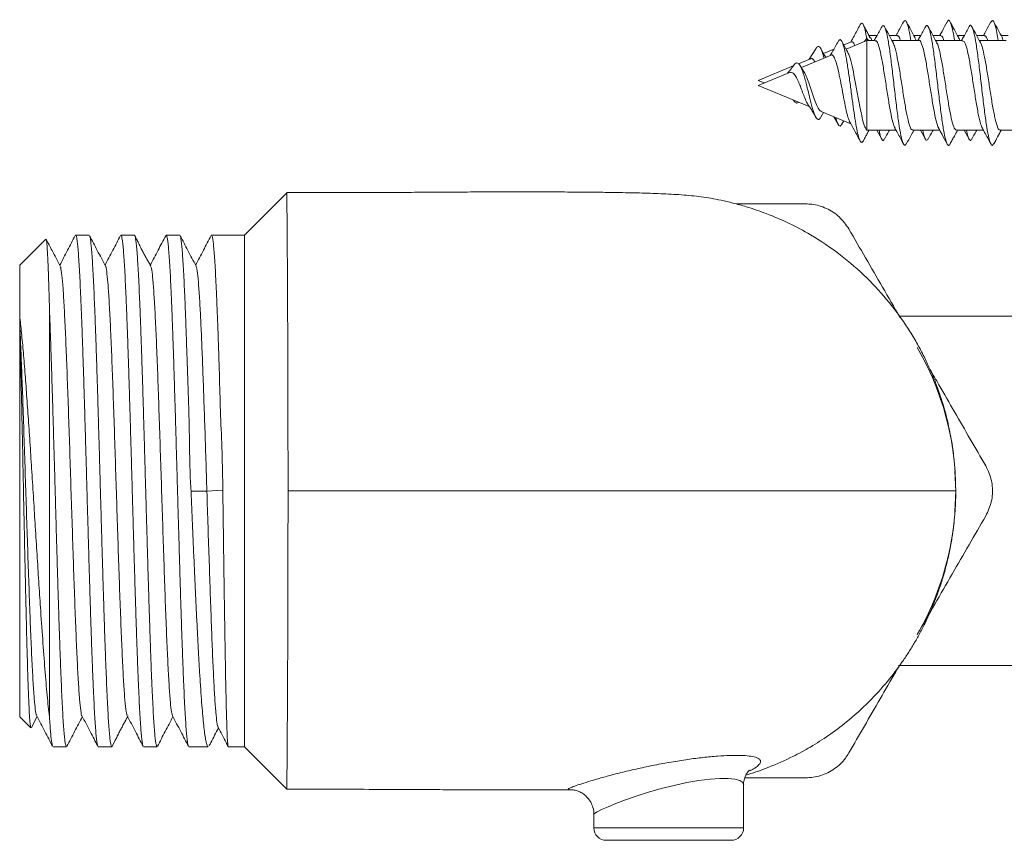
# Model space of a CAD drawing. Units: millimetres. Extents: x -478 to 723, y -934 to 1132.
# Drawn here: x 89 to 129, y -898 to -866 of the extents above; entities that cross this region are included whole.
import ezdxf

# ---------------------------------------------------------------- set-up
doc = ezdxf.new("R2010")
doc.units = ezdxf.units.MM

msp = doc.modelspace()

# ---------------------------------------------------------------- linework, layer by layer
at = {"color": 7, "linetype": 'Continuous', "lineweight": 18}
for p, q in [((123.707, -866.194), (123.384, -866.194)), ((124.513, -866.194), (124.2, -866.194)), ((125.457, -866.194), (125.184, -866.194)), ((126.262, -866.194), (125.95, -866.194)), ((127.207, -866.194), (126.934, -866.194)), ((128.013, -866.194), (127.699, -866.194)), ((128.957, -866.194), (128.684, -866.194)), ((122.681, -866.449), (122.378, -866.575)), ((123.297, -866.394), (122.468, -866.737)), ((123.208, -866.431), (123.297, -866.297)), ((123.312, -866.394), (123.297, -866.297)), ((123.297, -866.297), (123.371, -866.394)), ((123.638, -866.394), (123.297, -866.394)), ((123.297, -866.394), (123.297, -869.985)), ((125.388, -866.394), (124.309, -866.394)), ((125.274, -866.394), (125.226, -866.295)), ((127.138, -866.394), (126.059, -866.394)), ((128.888, -866.394), (127.809, -866.394)), ((128.769, -866.394), (128.726, -866.287)), ((121.87, -866.985), (120.678, -867.479)), ((121.256, -866.724), (120.997, -867.147)), ((121.982, -866.739), (121.566, -866.911)), ((121.038, -867.129), (120.563, -867.326)), ((120.355, -867.412), (118.952, -867.994)), ((120.176, -867.687), (118.952, -868.194)), ((120.794, -867.661), (120.633, -867.408)), ((118.952, -867.994), (119.193, -868.094)), ((118.952, -868.194), (120.995, -869.04)), ((120.355, -868.775), (120.399, -868.836)), ((121.455, -869.47), (121.566, -869.277)), ((121.473, -869.238), (122.657, -869.729)), ((121.982, -869.449), (122.148, -869.748)), ((122.303, -869.746), (122.378, -869.613)), ((123.332, -869.985), (123.297, -869.985)), ((123.332, -869.994), (124.473, -869.994)), ((123.707, -869.994), (123.897, -870.345)), ((125.144, -869.994), (126.223, -869.994)), ((125.457, -869.994), (125.648, -870.346)), ((126.895, -869.994), (127.973, -869.994)), ((127.207, -869.994), (127.398, -870.347)), ((128.644, -869.994), (129.723, -869.994)), ((100.062, -872.496), (98.364, -874.194)), ((90.407, -874.351), (89.364, -875.394)), ((92.145, -874.194), (91.606, -874.194)), ((93.959, -874.194), (93.42, -874.194)), ((95.773, -874.194), (95.234, -874.194)), ((98.364, -874.194), (97.048, -874.194)), ((98.364, -894.694), (98.364, -874.194)), ((89.364, -877.422), (89.364, -875.394)), ((89.364, -877.422), (89.364, -877.692)), ((90.564, -893.595), (90.564, -877.345)), ((144.653, -877.444), (124.577, -877.444)), ((89.364, -877.692), (89.364, -877.94)), ((89.364, -893.494), (89.364, -877.94)), ((126.827, -883.65), (126.864, -884.444)), ((96.227, -884.457), (96.864, -884.457)), ((96.864, -884.457), (97.501, -884.42)), ((126.864, -884.444), (126.829, -885.275)), ((124.574, -891.444), (144.653, -891.444)), ((89.364, -893.494), (89.812, -893.942)), ((89.836, -893.919), (90.061, -893.487)), ((90.699, -894.694), (91.238, -894.694)), ((92.513, -894.694), (93.052, -894.694)), ((94.327, -894.694), (94.866, -894.694)), ((96.141, -894.694), (96.916, -894.694)), ((97.718, -894.694), (98.364, -894.694)), ((98.364, -894.694), (100.061, -896.391)), ((118.364, -897.944), (118.364, -896.22)), ((112.364, -897.397), (112.368, -897.398)), ((112.364, -897.398), (112.364, -897.944)), ((112.864, -898.444), (117.864, -898.444))]:
    msp.add_line(p, q, dxfattribs=at)
at = {"color": 8, "linetype": 'Continuous', "lineweight": 18}
msp.add_line((112.364, -897.944), (118.364, -897.944), dxfattribs=at)
at = {"color": 8, "linetype": 'Continuous', "lineweight": 18, "flags": 128}
msp.add_lwpolyline([(118.354, -896.22), (118.333, -896.129), (118.208, -896.043), (118.015, -895.991), (117.75, -895.965), (117.416, -895.967), (117.025, -895.995), (116.576, -896.052), (116.094, -896.134), (115.579, -896.243), (115.061, -896.372), (114.551, -896.517), (114.067, -896.671), (113.635, -896.823), (113.249, -896.97), (112.933, -897.101), (112.678, -897.214), (112.497, -897.303), (112.391, -897.367), (112.364, -897.397), (112.364, -897.397)], dxfattribs=at)
at = {"color": 7, "linetype": 'Continuous', "lineweight": 18}
for centre, radius, start, end in [((115.364, -884.444), 11.5, 355.1279, 30), ((115.364, -884.444), 11.5, 330, 354.8328), ((112.864, -897.944), 0.5, 180, 270), ((117.864, -897.944), 0.5, 270, 0)]:
    msp.add_arc(centre, radius, start, end, dxfattribs=at)
for points, knots in [([(123.031, -865.768), (122.952, -865.918), (122.829, -866.149), (122.702, -866.378), (122.657, -866.459)], [0, 0, 0, 0, 0.646049, 1, 1, 1, 1]), ([(123.297, -866.297), (123.275, -866.182), (123.232, -865.957), (123.167, -865.759), (123.102, -865.692), (123.056, -865.702), (123.032, -865.768), (123.031, -865.772)], [0, 0, 0, 0, 0.252489, 0.495346, 0.739199, 0.984293, 1, 1, 1, 1]), ([(123.416, -866.251), (123.403, -866.228), (123.363, -866.156), (123.299, -866.032), (123.225, -865.886), (123.185, -865.813), (123.164, -865.774)], [0, 0, 0, 0, 0.118389, 0.370541, 0.656619, 1, 1, 1, 1]), ([(124.895, -870.502), (124.875, -870.541), (124.828, -870.637), (124.751, -870.534), (124.666, -870.23), (124.58, -869.728), (124.495, -869.084), (124.41, -868.357), (124.324, -867.615), (124.239, -866.927), (124.153, -866.356), (124.068, -865.962), (123.982, -865.759), (123.926, -865.815), (123.897, -865.843)], [0, 0, 0, 0, 0.057965, 0.143613, 0.229273, 0.314935, 0.400616, 0.486341, 0.57204, 0.657719, 0.743395, 0.82904, 0.914685, 1, 1, 1, 1]), ([(124.766, -865.653), (124.687, -865.802), (124.59, -865.983), (124.491, -866.162), (124.473, -866.194)], [0, 0, 0, 0, 0.8198419, 1, 1, 1, 1]), ([(125.06, -866.394), (125.042, -866.281), (124.997, -865.985), (124.922, -865.701), (124.842, -865.551), (124.79, -865.633), (124.766, -865.67)], [0, 0, 0, 0, 0.177314, 0.468361, 0.759315, 1, 1, 1, 1]), ([(125.231, -866.279), (125.174, -866.177), (125.062, -865.972), (124.95, -865.764), (124.894, -865.66)], [0, 0, 0, 0, 0.497986, 1, 1, 1, 1]), ([(126.639, -870.529), (126.636, -870.536), (126.605, -870.629), (126.546, -870.601), (126.46, -870.42), (126.375, -870.008), (126.289, -869.434), (126.204, -868.742), (126.119, -867.999), (126.033, -867.274), (125.948, -866.636), (125.862, -866.14), (125.777, -865.847), (125.705, -865.751), (125.662, -865.84), (125.647, -865.871)], [0, 0, 0, 0, 0.007539, 0.093714, 0.179879, 0.266008, 0.352134, 0.438269, 0.524396, 0.610542, 0.696727, 0.782907, 0.869084, 0.955244, 1, 1, 1, 1]), ([(126.517, -865.652), (126.449, -865.778), (126.352, -865.959), (126.253, -866.139), (126.223, -866.194)], [0, 0, 0, 0, 0.693612, 1, 1, 1, 1]), ([(126.812, -866.394), (126.808, -866.372), (126.777, -866.147), (126.717, -865.857), (126.631, -865.607), (126.564, -865.554), (126.526, -865.653), (126.516, -865.678)], [0, 0, 0, 0, 0.031732, 0.321065, 0.610395, 0.899733, 1, 1, 1, 1]), ([(126.982, -866.281), (126.924, -866.177), (126.839, -866.022), (126.721, -865.803), (126.666, -865.702), (126.639, -865.65)], [0, 0, 0, 0, 0.502778, 0.747011, 1, 1, 1, 1]), ([(128.39, -870.508), (128.374, -870.543), (128.328, -870.637), (128.255, -870.541), (128.169, -870.246), (128.084, -869.751), (127.998, -869.112), (127.913, -868.387), (127.828, -867.644), (127.742, -866.953), (127.657, -866.379), (127.571, -865.967), (127.486, -865.788), (127.428, -865.757), (127.399, -865.842), (127.398, -865.844)], [0, 0, 0, 0, 0.050275, 0.136422, 0.22259, 0.308757, 0.394922, 0.48105, 0.567163, 0.653285, 0.739391, 0.825517, 0.911672, 0.997837, 1, 1, 1, 1]), ([(128.268, -865.651), (128.205, -865.767), (128.108, -865.949), (128.008, -866.129), (127.972, -866.194)], [0, 0, 0, 0, 0.6407288, 1, 1, 1, 1]), ([(128.56, -866.394), (128.544, -866.288), (128.499, -865.997), (128.426, -865.712), (128.344, -865.551), (128.292, -865.629), (128.267, -865.665)], [0, 0, 0, 0, 0.165885, 0.458157, 0.750463, 1, 1, 1, 1]), ([(128.733, -866.283), (128.675, -866.178), (128.56, -865.968), (128.446, -865.757), (128.389, -865.652)], [0, 0, 0, 0, 0.502633, 1, 1, 1, 1]), ([(123.897, -865.843), (123.826, -865.975), (123.727, -866.16), (123.626, -866.343), (123.598, -866.394)], [0, 0, 0, 0, 0.72002, 1, 1, 1, 1]), ([(124.351, -866.47), (124.294, -866.366), (124.179, -866.157), (124.066, -865.948), (124.01, -865.843)], [0, 0, 0, 0, 0.497116, 1, 1, 1, 1]), ([(124.513, -866.212), (124.52, -866.206), (124.558, -866.177), (124.601, -866.247), (124.637, -866.378), (124.642, -866.394)], [0, 0, 0, 0, 0.160456, 0.898576, 1, 1, 1, 1]), ([(125.648, -865.842), (125.576, -865.975), (125.477, -866.16), (125.376, -866.343), (125.348, -866.394)], [0, 0, 0, 0, 0.721336, 1, 1, 1, 1]), ([(126.099, -866.468), (126.043, -866.364), (125.928, -866.156), (125.815, -865.947), (125.759, -865.842)], [0, 0, 0, 0, 0.4972281, 1, 1, 1, 1]), ([(127.398, -865.841), (127.327, -865.974), (127.227, -866.159), (127.126, -866.343), (127.098, -866.394)], [0, 0, 0, 0, 0.72141, 1, 1, 1, 1]), ([(127.849, -866.467), (127.792, -866.363), (127.678, -866.155), (127.565, -865.947), (127.509, -865.842)], [0, 0, 0, 0, 0.497282, 1, 1, 1, 1]), ([(122.148, -866.439), (122.072, -866.58), (121.969, -866.77), (121.859, -866.954), (121.83, -867.002)], [0, 0, 0, 0, 0.741051, 1, 1, 1, 1]), ([(123.163, -870.411), (123.143, -870.443), (123.101, -870.509), (123.035, -870.447), (122.967, -870.264), (122.898, -869.953), (122.826, -869.534), (122.753, -869.031), (122.679, -868.474), (122.602, -867.904), (122.523, -867.362), (122.442, -866.898), (122.358, -866.549), (122.271, -866.371), (122.201, -866.34), (122.158, -866.438), (122.147, -866.465)], [0, 0, 0, 0, 0.067868, 0.140358, 0.213297, 0.286555, 0.360294, 0.434513, 0.509153, 0.584434, 0.660196, 0.736552, 0.813586, 0.89136, 0.969956, 1, 1, 1, 1]), ([(122.545, -866.871), (122.529, -866.845), (122.448, -866.704), (122.368, -866.559), (122.303, -866.441)], [0, 0, 0, 0, 0.184607, 1, 1, 1, 1]), ([(122.688, -866.467), (122.705, -866.456), (122.749, -866.429), (122.791, -866.531), (122.817, -866.593)], [0, 0, 0, 0, 0.387025, 1, 1, 1, 1]), ([(123.499, -866.394), (123.496, -866.384), (123.465, -866.293), (123.434, -866.273), (123.407, -866.256)], [0, 0, 0, 0, 0.113898, 1, 1, 1, 1]), ([(123.638, -866.419), (123.651, -866.413), (123.696, -866.393), (123.773, -866.578), (123.868, -866.948), (123.963, -867.474), (124.058, -868.08), (124.153, -868.701), (124.248, -869.259), (124.341, -869.701), (124.403, -869.845), (124.432, -869.914)], [0, 0, 0, 0, 0.050224, 0.169882, 0.289543, 0.4092, 0.528853, 0.648505, 0.768154, 0.887805, 1, 1, 1, 1]), ([(125.144, -869.968), (125.127, -869.972), (125.079, -869.984), (124.998, -869.776), (124.903, -869.385), (124.808, -868.846), (124.713, -868.234), (124.618, -867.617), (124.523, -867.071), (124.432, -866.655), (124.373, -866.53), (124.346, -866.473)], [0, 0, 0, 0, 0.063925, 0.182995, 0.302072, 0.421137, 0.540202, 0.659266, 0.778332, 0.897407, 1, 1, 1, 1]), ([(125.388, -866.396), (125.388, -866.395), (125.42, -866.36), (125.484, -866.484), (125.579, -866.772), (125.674, -867.25), (125.769, -867.83), (125.864, -868.453), (125.96, -869.049), (126.055, -869.533), (126.129, -869.83), (126.172, -869.883), (126.182, -869.897)], [0, 0, 0, 0, 0.001951, 0.121594, 0.241224, 0.360858, 0.480489, 0.600125, 0.719764, 0.839397, 0.959042, 1, 1, 1, 1]), ([(126.895, -869.988), (126.865, -869.972), (126.803, -869.94), (126.71, -869.638), (126.615, -869.18), (126.52, -868.604), (126.424, -867.982), (126.329, -867.382), (126.235, -866.886), (126.156, -866.569), (126.11, -866.505), (126.095, -866.485)], [0, 0, 0, 0, 0.111925, 0.230896, 0.349859, 0.468828, 0.587796, 0.706759, 0.825726, 0.944689, 1, 1, 1, 1]), ([(126.262, -866.21), (126.288, -866.21), (126.33, -866.212), (126.371, -866.344), (126.387, -866.394)], [0, 0, 0, 0, 0.623204, 1, 1, 1, 1]), ([(127.021, -866.394), (127.012, -866.361), (126.997, -866.303), (126.982, -866.292), (126.976, -866.287)], [0, 0, 0, 0, 0.568576, 1, 1, 1, 1]), ([(127.138, -866.419), (127.157, -866.417), (127.208, -866.411), (127.291, -866.635), (127.386, -867.04), (127.481, -867.587), (127.576, -868.201), (127.671, -868.817), (127.766, -869.354), (127.853, -869.745), (127.909, -869.854), (127.932, -869.901)], [0, 0, 0, 0, 0.073351, 0.192973, 0.312596, 0.432217, 0.551838, 0.671459, 0.791078, 0.910703, 1, 1, 1, 1]), ([(128.644, -869.97), (128.633, -869.977), (128.591, -870.002), (128.517, -869.83), (128.422, -869.474), (128.326, -868.957), (128.231, -868.355), (128.136, -867.734), (128.041, -867.161), (127.946, -866.73), (127.88, -866.492), (127.847, -866.467), (127.845, -866.466)], [0, 0, 0, 0, 0.040842, 0.159782, 0.278723, 0.397668, 0.516611, 0.635559, 0.754506, 0.873456, 0.992397, 1, 1, 1, 1]), ([(128.013, -866.219), (128.026, -866.212), (128.069, -866.19), (128.113, -866.31), (128.144, -866.394)], [0, 0, 0, 0, 0.296452, 1, 1, 1, 1]), ([(121.586, -867.102), (121.561, -867.009), (121.509, -866.815), (121.425, -866.653), (121.34, -866.605), (121.282, -866.694), (121.255, -866.735)], [0, 0, 0, 0, 0.239716, 0.500624, 0.771722, 1, 1, 1, 1]), ([(121.654, -867.063), (121.65, -867.057), (121.581, -866.946), (121.516, -866.828), (121.455, -866.718)], [0, 0, 0, 0, 0.056216, 1, 1, 1, 1]), ([(121.87, -866.987), (121.871, -866.986), (121.902, -866.951), (121.961, -867.009), (122.048, -867.173), (122.135, -867.48), (122.221, -867.881), (122.308, -868.339), (122.393, -868.807), (122.481, -869.224), (122.557, -869.531), (122.606, -869.618), (122.626, -869.655)], [0, 0, 0, 0, 0.00325, 0.106921, 0.21345, 0.322849, 0.435112, 0.549946, 0.667508, 0.788808, 0.912284, 1, 1, 1, 1]), ([(123.297, -869.985), (123.264, -869.932), (123.198, -869.826), (123.096, -869.43), (122.994, -868.916), (122.891, -868.338), (122.788, -867.771), (122.686, -867.292), (122.601, -866.978), (122.55, -866.901), (122.535, -866.877)], [0, 0, 0, 0, 0.141888, 0.283469, 0.42224, 0.557427, 0.689783, 0.818533, 0.94427, 1, 1, 1, 1]), ([(120.399, -867.352), (120.366, -867.397), (120.304, -867.485), (120.211, -867.61), (120.148, -867.679), (120.121, -867.709)], [0, 0, 0, 0, 0.380337, 0.730427, 1, 1, 1, 1]), ([(121.455, -869.454), (121.446, -869.476), (121.406, -869.561), (121.335, -869.57), (121.24, -869.459), (121.139, -869.185), (121.031, -868.777), (120.915, -868.284), (120.789, -867.79), (120.668, -867.444), (120.555, -867.297), (120.469, -867.275), (120.413, -867.347), (120.393, -867.372)], [0, 0, 0, 0, 0.034753, 0.137761, 0.240771, 0.348015, 0.455656, 0.568056, 0.682261, 0.798503, 0.879243, 0.95772, 1, 1, 1, 1]), ([(121.043, -867.14), (121.057, -867.132), (121.1, -867.107), (121.16, -867.146), (121.201, -867.228), (121.215, -867.256)], [0, 0, 0, 0, 0.241874, 0.740219, 1, 1, 1, 1]), ([(120.179, -867.694), (120.2, -867.684), (120.258, -867.657), (120.35, -867.698), (120.454, -867.819), (120.547, -868.014), (120.644, -868.24), (120.726, -868.48), (120.823, -868.715), (120.889, -868.882), (120.931, -868.935), (120.941, -868.949)], [0, 0, 0, 0, 0.063792, 0.175801, 0.302881, 0.430591, 0.544376, 0.675145, 0.801287, 0.948987, 1, 1, 1, 1]), ([(121.479, -869.225), (121.465, -869.223), (121.417, -869.216), (121.332, -869.069), (121.226, -868.815), (121.117, -868.498), (121.012, -868.168), (120.902, -867.885), (120.83, -867.709), (120.79, -867.665), (120.789, -867.664)], [0, 0, 0, 0, 0.071577, 0.241357, 0.403997, 0.562014, 0.712735, 0.857062, 0.995636, 1, 1, 1, 1]), ([(120.563, -868.861), (120.56, -868.866), (120.524, -868.915), (120.458, -868.904), (120.39, -868.817), (120.359, -868.777)], [0, 0, 0, 0, 0.052799, 0.563089, 1, 1, 1, 1]), ([(120.935, -868.954), (120.946, -868.968), (121.065, -869.121), (121.165, -869.301), (121.256, -869.464)], [0, 0, 0, 0, 0.092942, 1, 1, 1, 1]), ([(122.304, -869.724), (122.293, -869.75), (122.253, -869.845), (122.182, -869.814), (122.11, -869.694), (122.067, -869.523), (122.056, -869.48)], [0, 0, 0, 0, 0.135609, 0.501571, 0.871766, 1, 1, 1, 1]), ([(122.6, -869.625), (122.664, -869.741), (122.81, -870.004), (122.952, -870.27), (123.031, -870.42)], [0, 0, 0, 0, 0.43841, 1, 1, 1, 1]), ([(123.164, -870.414), (123.185, -870.374), (123.225, -870.301), (123.299, -870.156), (123.353, -870.05), (123.382, -869.998), (123.384, -869.994)], [0, 0, 0, 0, 0.380724, 0.697914, 0.977495, 1, 1, 1, 1]), ([(124.011, -870.319), (124.001, -870.342), (123.963, -870.437), (123.897, -870.362), (123.834, -870.215), (123.799, -870.026), (123.794, -869.994)], [0, 0, 0, 0, 0.1299069, 0.5236511, 0.9174102, 1, 1, 1, 1]), ([(124.01, -870.345), (124.066, -870.24), (124.129, -870.122), (124.193, -870.006), (124.2, -869.994)], [0, 0, 0, 0, 0.899244, 1, 1, 1, 1]), ([(124.429, -869.915), (124.462, -869.974), (124.575, -870.179), (124.687, -870.386), (124.766, -870.535)], [0, 0, 0, 0, 0.28447, 1, 1, 1, 1]), ([(124.894, -870.527), (124.95, -870.423), (125.046, -870.245), (125.143, -870.068), (125.184, -869.994)], [0, 0, 0, 0, 0.582208, 1, 1, 1, 1]), ([(125.759, -870.327), (125.737, -870.359), (125.685, -870.431), (125.614, -870.308), (125.565, -870.087), (125.545, -869.994)], [0, 0, 0, 0, 0.316914, 0.714536, 1, 1, 1, 1]), ([(125.759, -870.346), (125.815, -870.241), (125.879, -870.123), (125.943, -870.006), (125.95, -869.994)], [0, 0, 0, 0, 0.894063, 1, 1, 1, 1]), ([(126.172, -869.903), (126.22, -869.988), (126.336, -870.198), (126.449, -870.41), (126.517, -870.535)], [0, 0, 0, 0, 0.406813, 1, 1, 1, 1]), ([(126.639, -870.537), (126.666, -870.486), (126.721, -870.384), (126.823, -870.196), (126.892, -870.069), (126.934, -869.994)], [0, 0, 0, 0, 0.293666, 0.577174, 1, 1, 1, 1]), ([(127.51, -870.323), (127.502, -870.343), (127.465, -870.436), (127.4, -870.367), (127.336, -870.224), (127.301, -870.032), (127.294, -869.994)], [0, 0, 0, 0, 0.110447, 0.506623, 0.902838, 1, 1, 1, 1]), ([(127.509, -870.346), (127.565, -870.241), (127.628, -870.124), (127.693, -870.006), (127.699, -869.994)], [0, 0, 0, 0, 0.8930733, 1, 1, 1, 1]), ([(127.924, -869.906), (127.966, -869.982), (128.082, -870.192), (128.196, -870.403), (128.268, -870.537)], [0, 0, 0, 0, 0.364958, 1, 1, 1, 1]), ([(128.389, -870.536), (128.439, -870.444), (128.536, -870.263), (128.635, -870.083), (128.684, -869.994)], [0, 0, 0, 0, 0.507158, 1, 1, 1, 1]), ([(126.837, -883.65), (126.831, -883.574), (126.82, -883.418), (126.791, -883.124), (126.748, -882.783), (126.69, -882.405), (126.611, -881.991), (126.516, -881.569), (126.405, -881.152), (126.287, -880.76), (126.145, -880.343), (125.975, -879.899), (125.772, -879.428), (125.533, -878.934), (125.253, -878.42), (124.828, -877.729), (124.201, -876.865), (123.3, -875.875), (122.246, -874.958), (121.183, -874.24), (120.182, -873.707), (119.328, -873.34), (118.565, -873.079), (117.949, -872.907), (117.462, -872.793), (117.037, -872.712), (116.529, -872.636), (115.857, -872.573), (115.044, -872.531), (114.186, -872.504), (113.38, -872.488), (112.524, -872.476), (111.663, -872.468), (110.81, -872.464), (110.047, -872.462), (109.456, -872.461), (108.929, -872.461), (108.266, -872.462), (107.455, -872.465), (106.503, -872.472), (105.539, -872.477), (104.467, -872.483), (103.412, -872.486), (102.421, -872.489), (101.613, -872.49), (100.921, -872.491), (100.425, -872.492), (100.158, -872.492), (100.068, -872.492), (100.066, -872.492)], [0, 0, 0, 0, 0.041003, 0.085161, 0.125259, 0.161316, 0.193384, 0.221563, 0.240264, 0.257029, 0.27208, 0.285755, 0.298534, 0.311035, 0.323951, 0.337911, 0.367521, 0.398602, 0.431112, 0.464955, 0.488188, 0.510847, 0.530217, 0.542841, 0.554435, 0.565811, 0.577783, 0.603441, 0.63093, 0.658887, 0.68801, 0.709425, 0.732543, 0.757094, 0.773604, 0.787491, 0.798696, 0.810114, 0.833039, 0.853866, 0.874921, 0.898664, 0.926862, 0.946751, 0.966107, 0.981823, 0.993879, 0.999881, 1, 1, 1, 1]), ([(100.066, -872.5), (100.066, -872.498), (100.066, -872.486), (100.067, -872.551), (100.068, -872.696), (100.07, -872.931), (100.072, -873.25), (100.075, -873.651), (100.079, -874.125), (100.083, -874.672), (100.087, -875.295), (100.091, -875.984), (100.095, -876.726), (100.099, -877.521), (100.102, -878.374), (100.105, -879.271), (100.108, -880.194), (100.11, -881.146), (100.112, -882.131), (100.113, -883.235), (100.113, -884.01), (100.114, -884.444)], [0, 0, 0, 0, 0.01425, 0.069001, 0.122324, 0.175647, 0.230526, 0.285404, 0.338618, 0.391832, 0.446604, 0.501376, 0.55438, 0.607384, 0.661939, 0.716494, 0.7693, 0.822105, 0.876452, 0.930799, 1, 1, 1, 1]), ([(118.067, -872.944), (118.382, -872.944), (119.32, -872.944), (120.239, -872.944), (120.849, -872.944)], [0, 0, 0, 0, 0.3361634, 1, 1, 1, 1]), ([(122.581, -873.944), (122.464, -873.776), (122.229, -873.441), (121.696, -873.1), (121.214, -872.958), (120.933, -872.947), (120.849, -872.944)], [0, 0, 0, 0, 0.294524, 0.589479, 0.876846, 1, 1, 1, 1]), ([(122.581, -873.944), (122.804, -874.331), (123.251, -875.105), (123.934, -876.287), (124.396, -877.088), (124.631, -877.495), (124.634, -877.5)], [0, 0, 0, 0, 0.330478, 0.660909, 0.996112, 1, 1, 1, 1]), ([(90.987, -875.436), (90.878, -875.227), (90.689, -874.865), (90.501, -874.504), (90.422, -874.352)], [0, 0, 0, 0, 0.579389, 1, 1, 1, 1]), ([(90.422, -874.352), (90.427, -874.37), (90.438, -874.405), (90.454, -874.552), (90.471, -874.773), (90.488, -875.079), (90.505, -875.466), (90.523, -875.964), (90.543, -876.577), (90.557, -877.088), (90.564, -877.345)], [0, 0, 0, 0, 0.1122415, 0.2247731, 0.3434212, 0.4620715, 0.5847072, 0.7073434, 0.8527962, 1, 1, 1, 1]), ([(91.587, -874.215), (91.485, -874.411), (91.279, -874.806), (91.073, -875.201), (90.969, -875.401)], [0, 0, 0, 0, 0.4955004, 1, 1, 1, 1]), ([(92.497, -894.675), (92.49, -894.656), (92.475, -894.618), (92.451, -894.471), (92.427, -894.252), (92.402, -893.961), (92.378, -893.605), (92.354, -893.185), (92.329, -892.699), (92.305, -892.153), (92.281, -891.557), (92.256, -890.912), (92.232, -890.215), (92.207, -889.475), (92.183, -888.707), (92.159, -887.909), (92.134, -887.079), (92.11, -886.23), (92.086, -885.376), (92.061, -884.515), (92.037, -883.646), (92.012, -882.782), (91.988, -881.939), (91.964, -881.113), (91.94, -880.303), (91.915, -879.523), (91.891, -878.785), (91.866, -878.087), (91.842, -877.427), (91.817, -876.818), (91.793, -876.27), (91.769, -875.778), (91.745, -875.343), (91.72, -874.974), (91.696, -874.677), (91.672, -874.446), (91.647, -874.288), (91.625, -874.202), (91.611, -874.202), (91.606, -874.201)], [0, 0, 0, 0, 0.02406, 0.05101, 0.078743, 0.106476, 0.133426, 0.160377, 0.18811, 0.215843, 0.242793, 0.269743, 0.297476, 0.325209, 0.352159, 0.37911, 0.406843, 0.434576, 0.461526, 0.488476, 0.516209, 0.543943, 0.570893, 0.597843, 0.625576, 0.653309, 0.68026, 0.70721, 0.734943, 0.762676, 0.789626, 0.816576, 0.84431, 0.872043, 0.898993, 0.925943, 0.953676, 0.981409, 1, 1, 1, 1]), ([(92.161, -874.217), (92.164, -874.222), (92.176, -874.237), (92.195, -874.34), (92.22, -874.524), (92.244, -874.781), (92.269, -875.104), (92.293, -875.498), (92.317, -875.956), (92.342, -876.47), (92.366, -877.04), (92.39, -877.668), (92.415, -878.345), (92.439, -879.059), (92.464, -879.81), (92.488, -880.602), (92.512, -881.422), (92.536, -882.255), (92.561, -883.104), (92.585, -883.97), (92.61, -884.84), (92.634, -885.698), (92.658, -886.548), (92.683, -887.391), (92.707, -888.213), (92.731, -889), (92.756, -889.756), (92.78, -890.48), (92.805, -891.161), (92.829, -891.788), (92.853, -892.363), (92.878, -892.888), (92.902, -893.351), (92.926, -893.747), (92.951, -894.078), (92.975, -894.342), (93, -894.537), (93.024, -894.652), (93.041, -894.701), (93.051, -894.69), (93.052, -894.688)], [0, 0, 0, 0, 0.011326, 0.039045, 0.066764, 0.093701, 0.120637, 0.148357, 0.176076, 0.203012, 0.229949, 0.257668, 0.285387, 0.312324, 0.33926, 0.36698, 0.394699, 0.421635, 0.448572, 0.476291, 0.50401, 0.530946, 0.557883, 0.585602, 0.613321, 0.640258, 0.667194, 0.694913, 0.722632, 0.749569, 0.776506, 0.804225, 0.831944, 0.85888, 0.885817, 0.913536, 0.941255, 0.968192, 0.995129, 1, 1, 1, 1]), ([(92.8, -875.435), (92.691, -875.226), (92.479, -874.819), (92.267, -874.413), (92.164, -874.216)], [0, 0, 0, 0, 0.514578, 1, 1, 1, 1]), ([(93.403, -874.212), (93.3, -874.408), (93.094, -874.805), (92.887, -875.201), (92.782, -875.401)], [0, 0, 0, 0, 0.496032, 1, 1, 1, 1]), ([(94.311, -894.671), (94.308, -894.667), (94.297, -894.655), (94.278, -894.557), (94.254, -894.378), (94.229, -894.125), (94.205, -893.806), (94.181, -893.417), (94.156, -892.963), (94.132, -892.452), (94.107, -891.886), (94.083, -891.261), (94.059, -890.587), (94.035, -889.876), (94.01, -889.127), (93.986, -888.337), (93.961, -887.518), (93.937, -886.686), (93.913, -885.839), (93.888, -884.973), (93.864, -884.103), (93.84, -883.244), (93.815, -882.393), (93.791, -881.549), (93.766, -880.726), (93.742, -879.937), (93.718, -879.179), (93.693, -878.452), (93.669, -877.768), (93.645, -877.139), (93.621, -876.559), (93.596, -876.031), (93.571, -875.564), (93.547, -875.164), (93.523, -874.829), (93.498, -874.56), (93.474, -874.361), (93.45, -874.241), (93.432, -874.188), (93.422, -874.199), (93.42, -874.201)], [0, 0, 0, 0, 0.009519, 0.03724, 0.064961, 0.0919, 0.118838, 0.146559, 0.17428, 0.201219, 0.228157, 0.255878, 0.283599, 0.310538, 0.337476, 0.365197, 0.392918, 0.419856, 0.446795, 0.474516, 0.502237, 0.529175, 0.556114, 0.583834, 0.611556, 0.638494, 0.665433, 0.693153, 0.720874, 0.747813, 0.774751, 0.802472, 0.830193, 0.857131, 0.88407, 0.911791, 0.939512, 0.96645, 0.993389, 1, 1, 1, 1]), ([(94.616, -875.437), (94.591, -875.392), (94.548, -875.31), (94.471, -875.174), (94.4, -875.049), (94.341, -874.942), (94.299, -874.863), (94.256, -874.78), (94.195, -874.66), (94.119, -874.504), (94.035, -874.328), (93.986, -874.233), (93.959, -874.179)], [0, 0, 0, 0, 0.169029, 0.303247, 0.406485, 0.449527, 0.489527, 0.529419, 0.572299, 0.67656, 0.816754, 1, 1, 1, 1]), ([(93.959, -874.203), (93.964, -874.202), (93.977, -874.2), (93.998, -874.278), (94.022, -874.427), (94.047, -874.652), (94.071, -874.947), (94.096, -875.308), (94.12, -875.731), (94.144, -876.222), (94.169, -876.771), (94.193, -877.37), (94.217, -878.018), (94.242, -878.719), (94.266, -879.461), (94.291, -880.231), (94.315, -881.03), (94.339, -881.862), (94.364, -882.712), (94.388, -883.567), (94.412, -884.428), (94.437, -885.297), (94.461, -886.16), (94.485, -887.002), (94.51, -887.827), (94.534, -888.635), (94.559, -889.413), (94.583, -890.148), (94.607, -890.844), (94.631, -891.5), (94.656, -892.106), (94.68, -892.651), (94.705, -893.139), (94.729, -893.57), (94.754, -893.934), (94.778, -894.228), (94.802, -894.454), (94.826, -894.607), (94.848, -894.688), (94.861, -894.686), (94.866, -894.686)], [0, 0, 0, 0, 0.016573, 0.043046, 0.069519, 0.096761, 0.124003, 0.150476, 0.176949, 0.204192, 0.231434, 0.257907, 0.28438, 0.311622, 0.338864, 0.365338, 0.391811, 0.419053, 0.446295, 0.472768, 0.499241, 0.526483, 0.553726, 0.580199, 0.606672, 0.633914, 0.661156, 0.687629, 0.714102, 0.741344, 0.768587, 0.79506, 0.821533, 0.848775, 0.876017, 0.90249, 0.928963, 0.956206, 0.983448, 1, 1, 1, 1]), ([(95.214, -874.217), (95.112, -874.412), (94.906, -874.807), (94.7, -875.202), (94.596, -875.401)], [0, 0, 0, 0, 0.495296, 1, 1, 1, 1]), ([(96.126, -894.675), (96.119, -894.659), (96.104, -894.624), (96.081, -894.482), (96.057, -894.27), (96.032, -893.984), (96.007, -893.63), (95.983, -893.213), (95.959, -892.736), (95.935, -892.194), (95.91, -891.596), (95.886, -890.954), (95.862, -890.266), (95.837, -889.529), (95.812, -888.756), (95.788, -887.96), (95.764, -887.139), (95.74, -886.291), (95.715, -885.429), (95.691, -884.569), (95.667, -883.708), (95.642, -882.844), (95.618, -881.991), (95.593, -881.164), (95.569, -880.36), (95.545, -879.577), (95.52, -878.83), (95.496, -878.129), (95.472, -877.473), (95.447, -876.86), (95.423, -876.302), (95.399, -875.807), (95.374, -875.372), (95.35, -874.998), (95.326, -874.693), (95.301, -874.459), (95.277, -874.297), (95.254, -874.205), (95.24, -874.202), (95.234, -874.201)], [0, 0, 0, 0, 0.023628, 0.050551, 0.077473, 0.105178, 0.132882, 0.159805, 0.186727, 0.214432, 0.242136, 0.269059, 0.295981, 0.323686, 0.35139, 0.378313, 0.405236, 0.43294, 0.460645, 0.487567, 0.51449, 0.542194, 0.569899, 0.596821, 0.623744, 0.651449, 0.679153, 0.706076, 0.732998, 0.760703, 0.788407, 0.81533, 0.842252, 0.869957, 0.897662, 0.924584, 0.951507, 0.979211, 1, 1, 1, 1]), ([(95.789, -874.219), (95.793, -874.225), (95.805, -874.243), (95.825, -874.351), (95.85, -874.539), (95.874, -874.799), (95.898, -875.13), (95.922, -875.529), (95.947, -875.987), (95.971, -876.504), (95.996, -877.083), (96.02, -877.715), (96.044, -878.388), (96.068, -879.104), (96.094, -879.866), (96.121, -880.66), (96.146, -881.473), (96.163, -882.308), (96.174, -883.166), (96.194, -883.888), (96.219, -884.319), (96.227, -884.457)], [0, 0, 0, 0, 0.026352, 0.082797, 0.137649, 0.1925, 0.248945, 0.305391, 0.360242, 0.415093, 0.471538, 0.527983, 0.582835, 0.637686, 0.694131, 0.750576, 0.80543, 0.860284, 0.916736, 0.973183, 1, 1, 1, 1]), ([(96.429, -875.436), (96.32, -875.227), (96.108, -874.821), (95.896, -874.414), (95.793, -874.217)], [0, 0, 0, 0, 0.514893, 1, 1, 1, 1]), ([(97.032, -874.21), (96.929, -874.408), (96.722, -874.805), (96.515, -875.202), (96.41, -875.401)], [0, 0, 0, 0, 0.497603, 1, 1, 1, 1]), ([(97.501, -884.42), (97.494, -883.913), (97.48, -882.899), (97.405, -881.404), (97.377, -880.181), (97.348, -879.224), (97.324, -878.501), (97.299, -877.815), (97.274, -877.176), (97.25, -876.594), (97.226, -876.067), (97.202, -875.595), (97.177, -875.187), (97.152, -874.848), (97.128, -874.577), (97.104, -874.372), (97.079, -874.246), (97.061, -874.19), (97.05, -874.199), (97.048, -874.201)], [0, 0, 0, 0, 0.09453, 0.18902, 0.28567, 0.338663, 0.391656, 0.446187, 0.500717, 0.553746, 0.606774, 0.661342, 0.71591, 0.768943, 0.821977, 0.876551, 0.931125, 0.984159, 1, 1, 1, 1]), ([(90.987, -875.465), (90.993, -875.471), (91.016, -875.49), (91.053, -875.776), (91.101, -876.309), (91.148, -877.074), (91.195, -878.031), (91.242, -879.161), (91.29, -880.432), (91.337, -881.81), (91.384, -883.258), (91.431, -884.738), (91.479, -886.21), (91.526, -887.635), (91.573, -888.975), (91.62, -890.194), (91.668, -891.259), (91.715, -892.14), (91.762, -892.825), (91.809, -893.255), (91.841, -893.459), (91.857, -893.45), (91.857, -893.45)], [0, 0, 0, 0, 0.022146, 0.076446, 0.130692, 0.184948, 0.239234, 0.293521, 0.347776, 0.402022, 0.456323, 0.510607, 0.564857, 0.619107, 0.673392, 0.727692, 0.781938, 0.836193, 0.89048, 0.944767, 0.999022, 1, 1, 1, 1]), ([(92.8, -875.438), (92.8, -875.437), (92.817, -875.428), (92.848, -875.631), (92.896, -876.061), (92.943, -876.744), (92.99, -877.625), (93.037, -878.689), (93.085, -879.907), (93.132, -881.247), (93.179, -882.672), (93.226, -884.143), (93.274, -885.624), (93.321, -887.072), (93.368, -888.45), (93.415, -889.721), (93.463, -890.853), (93.51, -891.811), (93.557, -892.576), (93.604, -893.11), (93.643, -893.398), (93.665, -893.418), (93.672, -893.423)], [0, 0, 0, 0, 0.001411, 0.055589, 0.109798, 0.164008, 0.218185, 0.272354, 0.326576, 0.380784, 0.434956, 0.489128, 0.543336, 0.597559, 0.651727, 0.705905, 0.760114, 0.814323, 0.868501, 0.92267, 0.976893, 1, 1, 1, 1]), ([(94.614, -875.462), (94.624, -875.479), (94.649, -875.523), (94.691, -875.864), (94.738, -876.444), (94.785, -877.248), (94.833, -878.243), (94.88, -879.403), (94.927, -880.697), (94.974, -882.092), (95.021, -883.55), (95.069, -885.032), (95.116, -886.498), (95.163, -887.909), (95.21, -889.227), (95.258, -890.418), (95.305, -891.449), (95.352, -892.294), (95.399, -892.923), (95.444, -893.327), (95.473, -893.403), (95.486, -893.438)], [0, 0, 0, 0, 0.034034, 0.088165, 0.142287, 0.196463, 0.250624, 0.30475, 0.358875, 0.413036, 0.467212, 0.521335, 0.575466, 0.629628, 0.683792, 0.737923, 0.792045, 0.846221, 0.900382, 0.954508, 1, 1, 1, 1]), ([(96.429, -875.456), (96.432, -875.456), (96.451, -875.458), (96.486, -875.698), (96.533, -876.179), (96.578, -876.87), (96.621, -877.687), (96.661, -878.596), (96.702, -879.622), (96.742, -880.738), (96.783, -881.928), (96.824, -883.184), (96.851, -884.031), (96.864, -884.457)], [0, 0, 0, 0, 0.022103, 0.130649, 0.239149, 0.347609, 0.440644, 0.533634, 0.626635, 0.719758, 0.812745, 0.905887, 1, 1, 1, 1]), ([(90.564, -893.595), (90.534, -893.325), (90.475, -892.783), (90.386, -891.747), (90.296, -890.569), (90.213, -889.371), (90.136, -888.213), (90.067, -887.132), (89.998, -886.029), (89.929, -884.92), (89.86, -883.819), (89.791, -882.741), (89.722, -881.703), (89.652, -880.716), (89.582, -879.775), (89.511, -878.901), (89.438, -878.097), (89.389, -877.647), (89.364, -877.422)], [0, 0, 0, 0, 0.0781285, 0.1562536, 0.2344292, 0.3125991, 0.3707707, 0.4291313, 0.4872969, 0.5444798, 0.6018506, 0.6590261, 0.7149409, 0.7710393, 0.8269488, 0.8845645, 0.9423911, 1, 1, 1, 1]), ([(90.564, -877.345), (90.572, -877.555), (90.588, -877.975), (90.612, -878.668), (90.636, -879.406), (90.661, -880.182), (90.685, -880.98), (90.71, -881.802), (90.734, -882.651), (90.759, -883.513), (90.783, -884.374), (90.807, -885.235), (90.831, -886.098), (90.856, -886.95), (90.88, -887.776), (90.905, -888.578), (90.929, -889.359), (90.953, -890.104), (90.978, -890.802), (91.002, -891.455), (91.026, -892.065), (91.051, -892.619), (91.075, -893.11), (91.099, -893.541), (91.124, -893.911), (91.148, -894.212), (91.172, -894.441), (91.197, -894.599), (91.218, -894.685), (91.232, -894.686), (91.238, -894.686)], [0, 0, 0, 0, 0.0356053, 0.0712108, 0.107851, 0.1444912, 0.1800967, 0.2157023, 0.2523424, 0.2889825, 0.3245885, 0.3601948, 0.3968352, 0.4334758, 0.4690816, 0.5046875, 0.5413278, 0.5779681, 0.6135741, 0.6491804, 0.6858208, 0.7224611, 0.7580668, 0.7936733, 0.8303134, 0.8669538, 0.9025598, 0.9381658, 0.9748059, 1, 1, 1, 1]), ([(89.364, -877.692), (89.378, -878.008), (89.407, -878.639), (89.451, -879.759), (89.496, -881.009), (89.542, -882.384), (89.589, -883.85), (89.636, -885.331), (89.684, -886.789), (89.731, -888.185), (89.778, -889.48), (89.825, -890.641), (89.872, -891.636), (89.92, -892.441), (89.967, -893.022), (90.008, -893.365), (90.034, -893.409), (90.044, -893.427)], [0, 0, 0, 0, 0.063956, 0.127935, 0.191946, 0.261394, 0.330802, 0.400198, 0.469664, 0.539109, 0.60851, 0.677911, 0.747356, 0.816822, 0.886218, 0.955625, 1, 1, 1, 1]), ([(89.364, -877.94), (89.374, -878.3), (89.396, -879.031), (89.428, -880.328), (89.46, -881.744), (89.491, -883.235), (89.523, -884.782), (89.555, -886.318), (89.582, -887.571), (89.603, -888.528), (89.624, -889.452), (89.645, -890.313), (89.666, -891.092), (89.683, -891.647), (89.699, -892.155), (89.716, -892.618), (89.733, -893.019), (89.75, -893.352), (89.767, -893.612), (89.784, -893.799), (89.8, -893.915), (89.81, -893.931), (89.815, -893.939)], [0, 0, 0, 0, 0.068523, 0.139031, 0.207552, 0.278034, 0.347052, 0.418041, 0.487596, 0.523402, 0.559209, 0.629207, 0.665239, 0.701271, 0.738891, 0.776512, 0.815367, 0.854223, 0.89184, 0.929458, 0.96829, 1, 1, 1, 1]), ([(125.83, -879.572), (125.95, -879.779), (126.279, -880.349), (126.818, -881.282), (127.444, -882.368), (127.859, -883.085), (128.066, -883.444)], [0, 0, 0, 0, 0.15834, 0.436494, 0.718232, 1, 1, 1, 1]), ([(128.066, -885.444), (128.152, -885.259), (128.325, -884.888), (128.354, -884.255), (128.236, -883.767), (128.105, -883.519), (128.066, -883.444)], [0, 0, 0, 0, 0.294524, 0.589479, 0.876843, 1, 1, 1, 1]), ([(96.227, -884.457), (96.24, -884.742), (96.265, -885.31), (96.3, -886.165), (96.338, -887.016), (96.375, -887.848), (96.412, -888.648), (96.449, -889.419), (96.486, -890.162), (96.523, -890.863), (96.56, -891.512), (96.597, -892.112), (96.634, -892.662), (96.672, -893.153), (96.708, -893.577), (96.745, -893.938), (96.783, -894.234), (96.82, -894.46), (96.857, -894.609), (96.889, -894.688), (96.909, -894.686), (96.916, -894.685)], [0, 0, 0, 0, 0.053011, 0.106021, 0.160572, 0.215122, 0.268132, 0.321143, 0.375693, 0.430243, 0.483261, 0.536279, 0.590838, 0.645396, 0.698414, 0.751432, 0.805991, 0.860548, 0.913567, 0.966584, 1, 1, 1, 1]), ([(96.864, -884.457), (96.879, -884.935), (96.909, -885.887), (96.956, -887.286), (97, -888.617), (97.045, -889.855), (97.089, -890.971), (97.133, -891.938), (97.177, -892.734), (97.221, -893.348), (97.265, -893.734), (97.294, -893.916), (97.309, -893.909), (97.309, -893.909)], [0, 0, 0, 0, 0.1005084, 0.2002221, 0.299582, 0.3992014, 0.4988348, 0.5984993, 0.6982467, 0.7980765, 0.897953, 0.9978586, 1, 1, 1, 1]), ([(97.715, -894.689), (97.715, -894.689), (97.711, -894.693), (97.703, -894.634), (97.691, -894.508), (97.679, -894.299), (97.667, -894.022), (97.656, -893.679), (97.644, -893.272), (97.633, -892.798), (97.621, -892.263), (97.609, -891.678), (97.598, -891.042), (97.586, -890.353), (97.574, -889.622), (97.563, -888.861), (97.551, -888.069), (97.539, -887.243), (97.527, -886.354), (97.515, -885.411), (97.505, -884.751), (97.501, -884.42)], [0, 0, 0, 0, 0.002568, 0.056328, 0.110088, 0.16541, 0.220731, 0.274491, 0.328251, 0.383573, 0.438895, 0.492655, 0.546414, 0.601736, 0.657058, 0.710817, 0.764578, 0.819899, 0.875221, 0.937319, 1, 1, 1, 1]), ([(100.114, -884.444), (100.113, -884.774), (100.113, -885.434), (100.112, -886.427), (100.111, -887.416), (100.109, -888.383), (100.106, -889.312), (100.103, -890.209), (100.1, -891.072), (100.096, -891.888), (100.092, -892.645), (100.088, -893.345), (100.084, -893.987), (100.08, -894.562), (100.077, -895.061), (100.073, -895.486), (100.071, -895.836), (100.068, -896.106), (100.067, -896.287), (100.066, -896.386), (100.066, -896.386), (100.066, -896.387)], [0, 0, 0, 0, 0.052641, 0.105282, 0.159452, 0.213622, 0.266275, 0.318928, 0.373105, 0.427283, 0.480032, 0.532782, 0.587054, 0.641326, 0.694253, 0.74718, 0.801632, 0.856084, 0.909225, 0.962366, 1, 1, 1, 1]), ([(126.864, -884.444), (126.868, -884.444), (126.873, -884.444), (126.862, -884.444), (126.653, -884.444), (126.243, -884.444), (125.666, -884.444), (124.931, -884.444), (124.05, -884.444), (123.034, -884.444), (121.894, -884.444), (120.644, -884.444), (119.296, -884.444), (117.862, -884.444), (116.356, -884.444), (114.798, -884.444), (113.223, -884.444), (111.641, -884.444), (107.271, -884.444), (103.429, -884.444), (100.114, -884.444)], [0, 0, 0, 0, 0.320024, 0.351278, 0.381826, 0.411811, 0.441411, 0.470748, 0.499933, 0.529066, 0.558235, 0.587516, 0.617001, 0.646816, 0.677128, 0.708134, 0.73958, 0.770999, 0.802426, 1, 1, 1, 1]), ([(118.454, -895.832), (118.486, -895.823), (118.794, -895.732), (119.44, -895.5), (120.269, -895.133), (121.067, -894.7), (121.785, -894.241), (122.578, -893.646), (123.372, -892.928), (124.109, -892.118), (124.615, -891.454), (124.952, -890.953), (125.197, -890.557), (125.426, -890.149), (125.639, -889.734), (125.836, -889.31), (126.028, -888.849), (126.21, -888.356), (126.375, -887.837), (126.517, -887.308), (126.636, -886.775), (126.73, -886.24), (126.798, -885.731), (126.821, -885.424), (126.833, -885.275)], [0, 0, 0, 0, 0.004405, 0.043246, 0.09107, 0.127787, 0.168042, 0.209208, 0.265388, 0.315273, 0.359433, 0.37956, 0.399205, 0.420412, 0.444944, 0.47405, 0.508543, 0.555223, 0.61012, 0.673537, 0.745642, 0.826511, 0.916145, 1, 1, 1, 1]), ([(128.066, -885.444), (127.842, -885.831), (127.396, -886.605), (126.713, -887.787), (126.021, -888.985), (125.556, -889.791), (125.323, -890.194)], [0, 0, 0, 0, 0.24824, 0.496444, 0.748233, 1, 1, 1, 1]), ([(124.602, -891.444), (124.554, -891.527), (124.296, -891.973), (123.829, -892.782), (123.202, -893.868), (122.788, -894.585), (122.581, -894.944)], [0, 0, 0, 0, 0.070065, 0.377393, 0.688681, 1, 1, 1, 1]), ([(90.044, -893.454), (90.154, -893.665), (90.366, -894.071), (90.578, -894.477), (90.68, -894.673)], [0, 0, 0, 0, 0.518932, 1, 1, 1, 1]), ([(90.684, -894.671), (90.68, -894.666), (90.668, -894.651), (90.643, -894.515), (90.606, -894.215), (90.578, -893.803), (90.564, -893.595)], [0, 0, 0, 0, 0.0924974, 0.2987785, 0.6456654, 1, 1, 1, 1]), ([(91.256, -894.674), (91.359, -894.476), (91.566, -894.081), (91.772, -893.685), (91.875, -893.487)], [0, 0, 0, 0, 0.4989668, 1, 1, 1, 1]), ([(91.857, -893.452), (91.967, -893.663), (92.18, -894.07), (92.393, -894.478), (92.496, -894.675)], [0, 0, 0, 0, 0.516711, 1, 1, 1, 1]), ([(93.053, -894.707), (93.113, -894.59), (93.194, -894.43), (93.333, -894.155), (93.424, -893.98), (93.508, -893.821), (93.618, -893.621), (93.668, -893.527), (93.704, -893.458)], [0, 0, 0, 0, 0.317613, 0.431665, 0.527868, 0.620757, 0.724869, 1, 1, 1, 1]), ([(93.672, -893.453), (93.782, -893.664), (93.994, -894.07), (94.206, -894.477), (94.308, -894.672)], [0, 0, 0, 0, 0.518526, 1, 1, 1, 1]), ([(94.884, -894.674), (94.987, -894.477), (95.194, -894.081), (95.4, -893.685), (95.504, -893.487)], [0, 0, 0, 0, 0.499267, 1, 1, 1, 1]), ([(95.486, -893.454), (95.596, -893.665), (95.809, -894.072), (96.021, -894.479), (96.124, -894.676)], [0, 0, 0, 0, 0.5172634, 1, 1, 1, 1]), ([(96.956, -894.652), (96.978, -894.61), (97.101, -894.374), (97.225, -894.138), (97.326, -893.944)], [0, 0, 0, 0, 0.17547, 1, 1, 1, 1]), ([(97.309, -893.911), (97.416, -894.117), (97.551, -894.376), (97.686, -894.635), (97.714, -894.689)], [0, 0, 0, 0, 0.7927958, 1, 1, 1, 1]), ([(120.849, -895.944), (121.053, -895.926), (121.46, -895.89), (122.022, -895.599), (122.386, -895.253), (122.536, -895.015), (122.581, -894.944)], [0, 0, 0, 0, 0.294524, 0.58948, 0.876844, 1, 1, 1, 1]), ([(118.368, -896.218), (118.366, -896.205), (118.357, -896.122), (118.392, -895.981), (118.452, -895.824), (118.523, -895.716), (118.577, -895.656), (118.605, -895.633), (118.601, -895.637), (118.6, -895.637)], [0, 0, 0, 0, 0.03558, 0.232176, 0.414537, 0.58734, 0.758977, 0.938856, 1, 1, 1, 1]), ([(120.849, -895.944), (120.243, -895.944), (119.437, -895.944), (118.615, -895.944), (118.41, -895.944)], [0, 0, 0, 0, 0.751811, 1, 1, 1, 1]), ([(100.066, -896.396), (100.166, -896.396), (100.479, -896.396), (101.251, -896.397), (102.445, -896.399), (103.702, -896.402), (104.738, -896.406), (105.449, -896.41), (106.042, -896.413), (106.57, -896.417), (107.115, -896.42), (107.71, -896.424), (108.384, -896.426), (109.091, -896.426), (109.856, -896.426), (110.67, -896.424), (111.216, -896.421), (111.508, -896.42)], [0, 0, 0, 0, 0.025932, 0.080826, 0.199649, 0.334857, 0.4062, 0.467661, 0.518754, 0.559628, 0.604126, 0.65985, 0.713356, 0.778963, 0.844053, 0.916638, 1, 1, 1, 1]), ([(111.508, -896.418), (111.476, -896.42), (111.444, -896.421), (111.435, -896.419), (111.435, -896.419)], [0, 0, 0, 0, 0.9829861, 1, 1, 1, 1]), ([(111.481, -896.42), (111.487, -896.42), (111.497, -896.42), (111.563, -896.428), (111.668, -896.451), (111.808, -896.503), (111.966, -896.596), (112.121, -896.736), (112.251, -896.919), (112.337, -897.139), (112.373, -897.307), (112.363, -897.396), (112.363, -897.402)], [0, 0, 0, 0, 0.1045085, 0.1914325, 0.2758263, 0.3684854, 0.477028, 0.5958085, 0.7210047, 0.8496583, 0.9898665, 1, 1, 1, 1])]:
    msp.add_open_spline(points, degree=3, knots=knots, dxfattribs=at)
at = {"color": 8, "linetype": 'Continuous', "lineweight": 18}
msp.add_open_spline([(111.435, -896.419), (111.389, -896.415), (111.318, -896.408), (111.361, -896.369), (111.478, -896.315), (111.711, -896.23), (112.041, -896.123), (112.456, -895.997), (112.952, -895.858), (113.516, -895.713), (114.138, -895.567), (114.792, -895.429), (115.465, -895.305), (116.12, -895.202), (116.75, -895.121), (117.321, -895.067), (117.831, -895.04), (118.258, -895.038), (118.602, -895.064), (118.861, -895.115), (119.02, -895.196), (119.062, -895.308), (118.969, -895.44), (118.813, -895.559), (118.663, -895.63), (118.611, -895.655)], degree=3, knots=[0, 0, 0, 0, 0.055432, 0.086366, 0.127769, 0.170518, 0.212301, 0.255284, 0.299006, 0.34391, 0.389136, 0.435631, 0.480697, 0.527097, 0.570895, 0.616016, 0.658542, 0.702333, 0.744259, 0.787381, 0.834138, 0.882963, 0.933498, 0.977239, 1, 1, 1, 1], dxfattribs=at)

doc.saveas('drawing.dxf')
